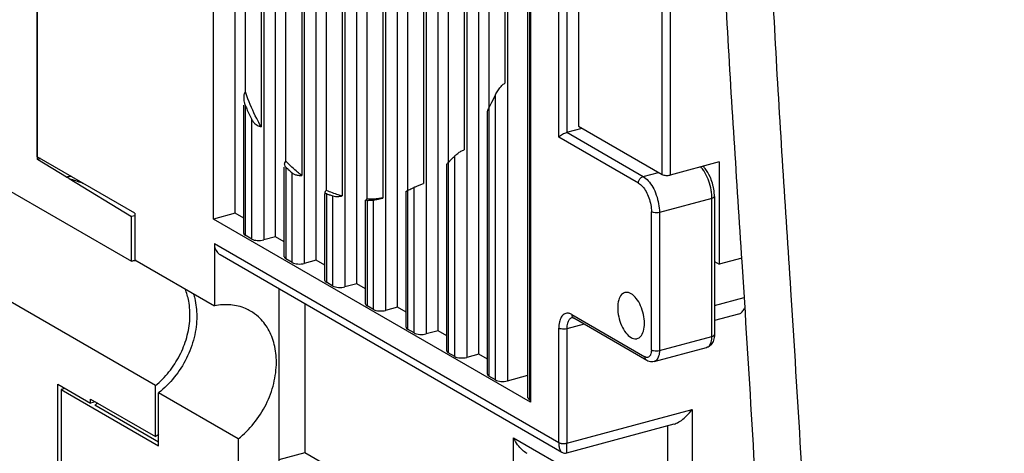
# Model space of a CAD drawing. Extents: x -423 to 950, y -225 to 672.
# Drawn here: x -129 to -95, y -73 to -58 of the extents above; entities that cross this region are included whole.
import ezdxf

# ---------------------------------------------------------------- set-up
doc = ezdxf.new("R2010")
doc.units = 0
doc.header["$LTSCALE"] = 2.574606
doc.header["$MEASUREMENT"] = 0
doc.layers.get('0').update_dxf_attribs({"linetype": 'CONTINUOUS'})

msp = doc.modelspace()

# ---------------------------------------------------------------- linework, layer by layer
for p, q in [((-128.17136, -63.07272), (-128.17136, -42.19586)), ((-122.06474, -65.13812), (-122.06474, -42.15015)), ((-128.17346, -62.98426), (-128.17346, -42.467)), ((-121.32094, -64.93875), (-121.32094, -42.57975)), ((-120.32663, -43.15405), (-120.32663, -65.86248)), ((-119.9134, -65.75171), (-119.9134, -43.39271)), ((-118.91909, -43.96701), (-118.91909, -66.67544)), ((-118.50587, -66.56468), (-118.50587, -44.20568)), ((-117.51155, -44.77998), (-117.51155, -67.48841)), ((-117.09833, -67.37764), (-117.09833, -45.01864)), ((-116.10401, -45.59294), (-116.10401, -68.30137)), ((-115.69079, -68.19061), (-115.69079, -45.83161)), ((-114.69647, -46.40591), (-114.69647, -69.11434)), ((-114.28325, -69.00357), (-114.28325, -46.64457)), ((-113.28893, -47.21887), (-113.28893, -69.9273)), ((-112.87571, -69.81654), (-112.87571, -47.45754)), ((-110.10066, -62.29878), (-110.10066, -47.68135)), ((-109.82277, -47.70208), (-109.82277, -62.13564)), ((-111.88139, -48.03184), (-111.88139, -70.74027)), ((-109.41911, -47.94437), (-109.41911, -61.91827)), ((-111.16797, -71.3256), (-111.16797, -48.4439)), ((-111.1159, -48.49127), (-111.1159, -71.39206)), ((-111.08594, -48.49127), (-111.08594, -71.47925)), ((-155.39318, -48.9917), (-124.90587, -66.60053)), ((-116.19632, -49.05992), (-116.19632, -64.41127)), ((-117.60385, -49.45369), (-117.60385, -64.3384)), ((-116.74001, -64.4514), (-116.74001, -49.16071)), ((-115.33247, -64.14919), (-115.33247, -49.17736)), ((-114.78878, -49.24209), (-114.78878, -63.9082)), ((-118.14755, -64.14863), (-118.14755, -49.76741)), ((-106.51958, -63.59298), (-106.51958, -49.61908)), ((-106.24168, -49.63981), (-106.24168, -63.61371)), ((-113.92493, -63.18077), (-113.92493, -49.82488)), ((-113.38124, -50.09316), (-113.38124, -62.73623)), ((-119.01139, -50.48446), (-119.01139, -63.62853)), ((-119.55509, -63.13171), (-119.55509, -51.10523)), ((-112.51739, -61.29024), (-112.51739, -51.39451)), ((-111.9737, -52.07331), (-111.9737, -60.43518)), ((-120.41893, -52.49201), (-120.41893, -61.94187)), ((-124.07941, -70.90684), (-154.56672, -53.29801)), ((-120.96263, -60.73486), (-120.96263, -53.82298)), ((-112.29823, -70.70917), (-112.29823, -60.83983)), ((-121.02074, -65.63485), (-121.02074, -61.19328)), ((-120.96867, -61.19328), (-120.96867, -65.70131)), ((-112.52344, -61.29024), (-112.52344, -70.5791)), ((-120.74347, -65.83138), (-120.74347, -61.68602)), ((-112.57551, -70.51264), (-112.57551, -61.45117)), ((-109.82277, -62.13564), (-109.29001, -61.99283)), ((-109.41911, -61.91827), (-106.51958, -63.59298)), ((-107.34189, -63.89219), (-110.10066, -62.29878)), ((-109.82277, -62.13564), (-107.1766, -63.66401)), ((-124.79537, -64.93538), (-128.17346, -62.98426)), ((-128.06819, -63.04507), (-128.17136, -63.07272)), ((-127.16123, -63.68786), (-128.17136, -63.07272)), ((-113.7058, -69.89619), (-113.7058, -62.95478)), ((-119.6132, -66.44781), (-119.6132, -63.33759)), ((-119.56113, -63.33759), (-119.56113, -66.51427)), ((-113.98304, -69.69967), (-113.98304, -63.25714)), ((-113.93098, -63.18077), (-113.93098, -69.76613)), ((-104.54747, -63.15957), (-106.24168, -63.61371)), ((-104.54747, -63.15957), (-104.54747, -66.69901)), ((-127.16565, -63.68957), (-127.01995, -63.65051)), ((-127.07232, -63.73844), (-127.1579, -63.68825)), ((-127.07232, -63.73844), (-124.90587, -65.05187)), ((-119.33593, -66.64435), (-119.33593, -63.5428)), ((-107.1766, -63.66401), (-106.64384, -63.52121)), ((-115.33852, -64.14919), (-115.33852, -68.95317)), ((-115.11331, -69.08324), (-115.11331, -64.03966)), ((-118.20566, -67.26078), (-118.20566, -64.25864)), ((-118.15359, -64.25864), (-118.15359, -67.32724)), ((-117.92839, -67.45731), (-117.92839, -64.3371)), ((-116.79812, -68.07374), (-116.79812, -64.48255)), ((-116.52085, -68.27028), (-116.52085, -64.47607)), ((-115.39058, -68.88671), (-115.39058, -64.17715)), ((-104.7954, -64.42116), (-106.61358, -64.90854)), ((-104.7954, -69.20171), (-104.7954, -64.42116)), ((-104.708, -64.35613), (-104.708, -69.13667)), ((-116.74606, -64.4927), (-116.74606, -68.1402)), ((-124.79537, -65.02225), (-124.90587, -65.05187)), ((-124.90587, -66.60053), (-124.90587, -65.05187)), ((-124.79537, -64.93538), (-124.79537, -66.55258)), ((-121.32094, -64.93875), (-122.06474, -65.13812)), ((-111.08594, -71.47925), (-122.06474, -65.13812)), ((-121.02074, -65.11214), (-121.32094, -64.93875)), ((-106.89148, -69.66835), (-106.89148, -64.88781)), ((-106.61358, -64.90854), (-106.61358, -69.68908)), ((-120.74347, -65.83138), (-120.96867, -65.70131)), ((-119.9134, -65.75171), (-120.32663, -65.86248)), ((-119.6132, -65.9251), (-119.9134, -65.75171)), ((-122.03659, -65.98179), (-122.03659, -68.14599)), ((-122.03659, -65.98179), (-110.10066, -72.87573)), ((-121.84082, -66.36843), (-109.99327, -73.21132)), ((-119.33593, -66.64435), (-119.56113, -66.51427)), ((-103.75792, -66.48737), (-104.54747, -66.69901)), ((-124.79537, -66.55258), (-122.03659, -68.14599)), ((-118.50587, -66.56468), (-118.91909, -66.67544)), ((-118.20566, -66.73807), (-118.50587, -66.56468)), ((-104.708, -66.60629), (-104.54747, -66.69901)), ((-119.80097, -67.5466), (-119.80097, -74.20814)), ((-117.92839, -67.45731), (-118.15359, -67.32724)), ((-117.09833, -67.37764), (-117.51155, -67.48841)), ((-116.79812, -67.55103), (-117.09833, -67.37764)), ((-104.708, -68.13581), (-103.67579, -67.85912)), ((-118.901, -68.0664), (-118.901, -73.22893)), ((-116.52085, -68.27028), (-116.74606, -68.1402)), ((-115.69079, -68.19061), (-116.10401, -68.30137)), ((-115.39058, -68.364), (-115.69079, -68.19061)), ((-109.65025, -68.44267), (-107.11668, -69.90601)), ((-107.05142, -70.03489), (-109.58499, -68.57155)), ((-103.8706, -68.4286), (-104.708, -68.65307)), ((-110.10066, -72.87573), (-110.10066, -68.918)), ((-109.22617, -68.7788), (-109.82277, -68.93872)), ((-115.11331, -69.08324), (-115.33852, -68.95317)), ((-114.28325, -69.00357), (-114.69647, -69.11434)), ((-113.98304, -69.17696), (-114.28325, -69.00357)), ((-109.82277, -68.93872), (-109.82277, -72.89646)), ((-106.61358, -69.68908), (-104.7954, -69.20171)), ((-106.79604, -70.07351), (-104.97786, -69.58614)), ((-113.7058, -69.89619), (-113.93098, -69.76613)), ((-112.87571, -69.81654), (-113.28893, -69.9273)), ((-112.57551, -69.98993), (-112.87571, -69.81654)), ((-112.29823, -70.70917), (-112.52344, -70.5791)), ((-111.88139, -70.74027), (-111.16797, -70.54903)), ((-127.4575, -75.8713), (-127.4575, -70.86108)), ((-127.4575, -70.86108), (-126.33143, -71.51147)), ((-124.07941, -72.67019), (-124.07941, -70.90684)), ((-127.21474, -71.00129), (-127.34702, -71.03675)), ((-127.34702, -71.03675), (-127.34702, -74.27427)), ((-127.34702, -71.03675), (-123.96892, -72.98786)), ((-123.96892, -72.98786), (-123.96892, -71.15195)), ((-121.21015, -72.74536), (-123.96892, -71.15195)), ((-126.33143, -71.36947), (-124.07941, -72.67019)), ((-126.33135, -71.51152), (-126.33135, -71.36951)), ((-126.16342, -71.46651), (-126.33135, -71.51152)), ((-123.96892, -72.8624), (-126.18522, -71.58231)), ((-111.1159, -71.39206), (-111.08594, -71.40936)), ((-109.82277, -72.89646), (-105.48393, -71.73341)), ((-105.48393, -71.73341), (-105.48393, -75.86583)), ((-109.82465, -73.23248), (-106.10167, -72.23452)), ((-106.31761, -75.80363), (-106.31761, -72.2924)), ((-121.21015, -72.74536), (-121.21015, -75.13747)), ((-111.66625, -72.71437), (-106.31761, -75.80363)), ((-111.66625, -79.24165), (-111.66625, -72.71437)), ((-118.901, -73.22893), (-119.80097, -73.47017)), ((-116.9586, -74.35083), (-118.901, -73.22893))]:
    msp.add_line(p, q)
for points, knots in [([(-96.62033, -152.6619), (-96.80085, -152.55766), (-97.66215, -152.02541), (-99.07356, -150.81835), (-100.57419, -148.79045), (-101.73932, -146.40072), (-102.61165, -143.69024), (-103.22953, -140.69457), (-103.62649, -137.44933), (-103.83438, -133.99129), (-103.90096, -129.0637), (-103.65702, -122.65806), (-103.11593, -114.87378), (-102.55514, -107.17376), (-102.26855, -101.19017), (-102.25891, -96.9336), (-102.32648, -93.42991), (-102.59857, -87.09263), (-103.06109, -77.87329), (-103.6739, -67.54364), (-104.31367, -58.11134), (-104.70329, -48.80487), (-104.47409, -38.63658), (-103.64682, -29.15739), (-102.56461, -21.15733), (-101.81523, -15.00654), (-101.44701, -9.22182), (-101.09513, -2.79047), (-100.47671, 3.25999), (-99.70406, 8.97303), (-99.1155, 12.82457), (-98.5644, 16.19444), (-98.00976, 19.01402), (-97.41893, 21.30545), (-96.83615, 23.05803), (-96.15767, 24.77546), (-95.0901, 26.82056), (-93.46592, 29.04994), (-91.57085, 30.99749), (-88.69897, 33.26981), (-84.53029, 35.53228), (-78.99452, 37.47225), (-73.05936, 38.88503), (-66.91388, 39.95911), (-60.75234, 40.87807), (-54.45519, 41.86796), (-48.18684, 43.17898), (-41.97426, 44.7543), (-36.03369, 46.40895), (-30.22314, 48.03617), (-24.38429, 49.53167), (-18.40838, 51.0709), (-12.16369, 52.83758), (-7.93146, 54.22308), (-5.75538, 54.99471)], [0, 0, 0, 0, 0.62535538, 3.03629787, 5.51225129, 8.14294531, 10.97739396, 14.03306824, 17.30585962, 20.7775948, 24.42102721, 32.08606472, 39.99897637, 47.83031068, 55.2484103, 57.96247579, 60.59862651, 65.76079431, 76.99064714, 88.29172837, 96.80330403, 105.35310713, 116.22638676, 127.29012644, 133.8781034, 140.44624235, 145.87197163, 151.26293373, 159.7690419, 164.10727516, 168.55780283, 171.45737095, 174.35064455, 177.17639346, 178.54895981, 179.8890004, 182.71361811, 185.44226792, 188.13519671, 190.84022048, 196.40261091, 202.26303373, 208.39528493, 214.68546984, 220.97426215, 227.08513269, 233.80570265, 240.17698247, 246.30963009, 252.30566991, 258.27857874, 264.39092296, 270.81835574, 277.74485874, 277.74485874, 277.74485874, 277.74485874]), ([(-96.74495, -152.30017), (-96.93687, -152.12298), (-97.70801, -151.35623), (-98.88568, -149.76549), (-100.05011, -147.37643), (-100.92265, -144.66575), (-101.54047, -141.67014), (-101.93745, -138.42488), (-102.14533, -134.96685), (-102.21192, -130.03925), (-101.96797, -123.63361), (-101.42688, -115.84933), (-100.86609, -108.14932), (-100.5795, -102.16573), (-100.56986, -97.90916), (-100.63744, -94.40547), (-100.90953, -88.06819), (-101.37204, -78.84885), (-101.98486, -68.5192), (-102.62462, -59.0869), (-103.01424, -49.78043), (-102.78504, -39.61214), (-101.95778, -30.13295), (-100.87557, -22.13289), (-100.12618, -15.9821), (-99.75796, -10.19738), (-99.40609, -3.76603), (-98.78766, 2.28444), (-98.01501, 7.99748), (-97.42645, 11.84901), (-96.87535, 15.21889), (-96.32071, 18.03846), (-95.72988, 20.32989), (-95.14711, 22.08247), (-94.46862, 23.79991), (-93.40105, 25.845), (-91.77687, 28.07439), (-89.8818, 30.02193), (-87.00993, 32.29425), (-82.84125, 34.55672), (-77.30547, 36.49669), (-71.37031, 37.90948), (-65.22483, 38.98355), (-59.0633, 39.90251), (-52.76614, 40.8924), (-46.49779, 42.20342), (-40.28522, 43.77875), (-34.34465, 45.4334), (-28.53409, 47.06061), (-22.69524, 48.55611), (-16.71933, 50.09534), (-10.47464, 51.86203), (-6.24241, 53.24752), (-4.06634, 54.01915)], [0, 0, 0, 0, 0.78363093, 3.25958435, 5.89027837, 8.72472702, 11.7804013, 15.05319268, 18.52492786, 22.16836027, 29.83339778, 37.74630943, 45.57764374, 52.99574336, 55.70980885, 58.34595957, 63.50812737, 74.7379802, 86.03906143, 94.55063709, 103.10044019, 113.97371982, 125.0374595, 131.62543646, 138.19357541, 143.61930469, 149.01026679, 157.51637496, 161.85460822, 166.30513589, 169.20470401, 172.09797761, 174.92372652, 176.29629287, 177.63633346, 180.46095117, 183.18960098, 185.88252977, 188.58755354, 194.14994396, 200.0103668, 206.142618, 212.4328029, 218.72159521, 224.83246575, 231.55303571, 237.92431553, 244.05696315, 250.05300297, 256.0259118, 262.13825602, 268.5656888, 275.4921918, 275.4921918, 275.4921918, 275.4921918]), ([(-120.96263, -60.73486), (-120.97408, -60.74915), (-120.99407, -60.78377), (-121.01301, -60.8448), (-121.01983, -60.89917), (-121.02073, -60.93255), (-121.02074, -60.94184)], [0, 0, 0, 0, 0.054933644, 0.118388031, 0.190650793, 0.218527518, 0.218527518, 0.218527518, 0.218527518]), ([(-112.29823, -60.83983), (-112.28621, -60.81405), (-112.26012, -60.76441), (-112.21654, -60.69441), (-112.17047, -60.63001), (-112.12285, -60.57147), (-112.07417, -60.519), (-112.02503, -60.47332), (-111.99081, -60.44682), (-111.9737, -60.43518)], [0, 0, 0, 0, 0.085329601, 0.16798297, 0.2472168, 0.32272381, 0.394242465, 0.461738987, 0.523816948, 0.523816948, 0.523816948, 0.523816948]), ([(-121.02074, -60.94184), (-121.02077, -60.96023), (-121.01829, -61.01025), (-121.0037, -61.09536), (-120.98252, -61.15997), (-120.96867, -61.19328)], [0, 0, 0, 0, 0.055187637, 0.149985947, 0.258194925, 0.258194925, 0.258194925, 0.258194925]), ([(-120.41893, -61.94187), (-120.47159, -61.84811), (-120.65519, -61.50261), (-120.8112, -61.14278), (-120.91073, -60.8772)], [0, 0, 0, 0, 0.32261542, 1.17347297, 1.17347297, 1.17347297, 1.17347297]), ([(-112.51738, -61.27887), (-112.4998, -61.2459), (-112.42375, -61.10107), (-112.35161, -60.95419), (-112.29824, -60.83982)], [0, 0, 0, 0, 0.112096097, 0.490727542, 0.490727542, 0.490727542, 0.490727542]), ([(-120.96866, -61.19327), (-120.95113, -61.23541), (-120.88036, -61.40158), (-120.80389, -61.56532), (-120.74345, -61.68601)], [0, 0, 0, 0, 0.136909052, 0.541828333, 0.541828333, 0.541828333, 0.541828333]), ([(-112.57551, -61.45188), (-112.57551, -61.44914), (-112.57502, -61.43216), (-112.56894, -61.39759), (-112.55388, -61.35358), (-112.54063, -61.32425), (-112.53433, -61.31143)], [0, 0, 0, 0, 0.008213391, 0.050947795, 0.104553769, 0.14741365, 0.14741365, 0.14741365, 0.14741365]), ([(-120.74347, -61.68602), (-120.72808, -61.71674), (-120.69266, -61.773), (-120.62766, -61.84268), (-120.55791, -61.89401), (-120.48813, -61.92727), (-120.44112, -61.939), (-120.41893, -61.94187)], [0, 0, 0, 0, 0.103096346, 0.197923401, 0.284346924, 0.361341515, 0.428457147, 0.428457147, 0.428457147, 0.428457147]), ([(-110.10066, -62.29878), (-110.08352, -62.28069), (-110.04263, -62.24616), (-109.97363, -62.20077), (-109.89959, -62.16198), (-109.84778, -62.14234), (-109.82277, -62.13564)], [0, 0, 0, 0, 0.074755508, 0.159708064, 0.247439497, 0.325120042, 0.325120042, 0.325120042, 0.325120042]), ([(-113.7058, -62.95479), (-113.69082, -62.93897), (-113.65801, -62.90852), (-113.60492, -62.86641), (-113.54881, -62.8273), (-113.4919, -62.79211), (-113.43624, -62.76168), (-113.39919, -62.74406), (-113.38124, -62.73623)], [0, 0, 0, 0, 0.065336968, 0.134009425, 0.203164033, 0.270399388, 0.334654506, 0.393397977, 0.393397977, 0.393397977, 0.393397977]), ([(-113.88033, -63.13192), (-113.87823, -63.12988), (-113.84446, -63.09688), (-113.81106, -63.0635), (-113.78006, -63.03186)], [0, 0, 0, 0, 0.00877457, 0.141653421, 0.141653421, 0.141653421, 0.141653421]), ([(-119.55509, -63.13171), (-119.57661, -63.14655), (-119.60593, -63.1778), (-119.61277, -63.21784), (-119.61281, -63.23122)], [0, 0, 0, 0, 0.078425873, 0.118578366, 0.118578366, 0.118578366, 0.118578366]), ([(-119.53627, -63.36153), (-119.52609, -63.37127), (-119.50952, -63.38699), (-119.49283, -63.4026), (-119.48642, -63.40856)], [0, 0, 0, 0, 0.0422643757, 0.0685358461, 0.0685358461, 0.0685358461, 0.0685358461]), ([(-119.01139, -63.62853), (-119.05893, -63.59146), (-119.24127, -63.44331), (-119.41231, -63.28139), (-119.5329, -63.15509)], [0, 0, 0, 0, 0.180836638, 0.704719524, 0.704719524, 0.704719524, 0.704719524]), ([(-113.98265, -63.25805), (-113.98276, -63.25631), (-113.98265, -63.24317), (-113.96818, -63.22128), (-113.95376, -63.20433), (-113.94598, -63.19595)], [0, 0, 0, 0, 0.0052291003, 0.0390860251, 0.0734127183, 0.0734127183, 0.0734127183, 0.0734127183]), ([(-104.8213, -64.13056), (-104.83924, -64.02703), (-104.89147, -63.82598), (-104.98842, -63.60651), (-105.05743, -63.49206), (-105.07488, -63.46534)], [0, 0, 0, 0, 0.315225089, 0.620129535, 0.71587236, 0.71587236, 0.71587236, 0.71587236]), ([(-104.81421, -63.78335), (-104.82777, -63.74684), (-104.88523, -63.60696), (-104.96259, -63.47438), (-105.03318, -63.38699)], [0, 0, 0, 0, 0.116837466, 0.453851677, 0.453851677, 0.453851677, 0.453851677]), ([(-127.07232, -63.73882), (-126.91878, -63.77501), (-126.75856, -63.83317), (-126.6006, -63.89467), (-126.58961, -63.89896)], [0, 0, 0, 0, 0.47324002, 0.508630069, 0.508630069, 0.508630069, 0.508630069]), ([(-119.33593, -63.5428), (-119.31017, -63.56481), (-119.24416, -63.60022), (-119.13283, -63.62774), (-119.05204, -63.63116), (-119.01139, -63.62853)], [0, 0, 0, 0, 0.101652035, 0.219961379, 0.34214832, 0.34214832, 0.34214832, 0.34214832]), ([(-107.34189, -63.89219), (-107.34189, -63.85874), (-107.32525, -63.79049), (-107.26625, -63.70786), (-107.20718, -63.67221), (-107.1766, -63.66401)], [0, 0, 0, 0, 0.100343493, 0.203471577, 0.298440713, 0.298440713, 0.298440713, 0.298440713]), ([(-107.1766, -63.66401), (-107.11114, -63.70182), (-106.98469, -63.81433), (-106.83297, -64.03546), (-106.71211, -64.30675), (-106.63372, -64.60314), (-106.61358, -64.80811), (-106.61358, -64.90854)], [0, 0, 0, 0, 0.22679276, 0.49804509, 0.80023662, 1.11310054, 1.41436938, 1.41436938, 1.41436938, 1.41436938]), ([(-106.51958, -63.59298), (-106.50219, -63.60302), (-106.45967, -63.61768), (-106.39013, -63.62798), (-106.31534, -63.62776), (-106.26533, -63.62005), (-106.24168, -63.61371)], [0, 0, 0, 0, 0.060238289, 0.13295386, 0.210357372, 0.2838072, 0.2838072, 0.2838072, 0.2838072]), ([(-118.14755, -64.14863), (-118.16659, -64.15801), (-118.19633, -64.17205), (-118.20345, -64.20146), (-118.20364, -64.20892)], [0, 0, 0, 0, 0.0636658162, 0.0860648985, 0.0860648985, 0.0860648985, 0.0860648985]), ([(-117.60385, -64.3384), (-117.64998, -64.32635), (-117.83481, -64.27403), (-118.01538, -64.20677), (-118.14755, -64.14863)], [0, 0, 0, 0, 0.143028876, 0.576204125, 0.576204125, 0.576204125, 0.576204125]), ([(-115.11331, -64.03966), (-115.08336, -64.02404), (-115.01482, -63.99287), (-114.90656, -63.94902), (-114.8283, -63.92114), (-114.78878, -63.9082)], [0, 0, 0, 0, 0.101329651, 0.225643088, 0.350415809, 0.350415809, 0.350415809, 0.350415809]), ([(-107.34189, -63.89219), (-107.28935, -63.92358), (-107.18732, -64.01293), (-107.06682, -64.19016), (-106.97077, -64.40548), (-106.90753, -64.64213), (-106.89208, -64.80656), (-106.89148, -64.88781)], [0, 0, 0, 0, 0.18362785, 0.39970836, 0.63881489, 0.88774449, 1.1314904, 1.1314904, 1.1314904, 1.1314904]), ([(-118.20364, -64.20892), (-118.20379, -64.21478), (-118.20112, -64.23296), (-118.18505, -64.24434), (-118.17471, -64.2496)], [0, 0, 0, 0, 0.017574371, 0.0523834849, 0.0523834849, 0.0523834849, 0.0523834849]), ([(-117.92839, -64.3371), (-117.89997, -64.34595), (-117.83185, -64.35474), (-117.72299, -64.35393), (-117.64419, -64.34507), (-117.60385, -64.3384)], [0, 0, 0, 0, 0.089287452, 0.203874373, 0.326523745, 0.326523745, 0.326523745, 0.326523745]), ([(-116.74001, -64.4514), (-116.75737, -64.45755), (-116.79541, -64.45646), (-116.78999, -64.47566), (-116.78964, -64.47629)], [0, 0, 0, 0, 0.0552641999, 0.0574264509, 0.0574264509, 0.0574264509, 0.0574264509]), ([(-116.19632, -64.41127), (-116.24153, -64.41811), (-116.42181, -64.44193), (-116.60392, -64.45194), (-116.74001, -64.4514)], [0, 0, 0, 0, 0.137201666, 0.545478143, 0.545478143, 0.545478143, 0.545478143]), ([(-116.52085, -64.47607), (-116.49093, -64.47289), (-116.42236, -64.46151), (-116.31426, -64.43929), (-116.23607, -64.42102), (-116.19632, -64.41127)], [0, 0, 0, 0, 0.090251636, 0.208310893, 0.331099296, 0.331099296, 0.331099296, 0.331099296]), ([(-104.7954, -64.42116), (-104.7954, -64.38954), (-104.79742, -64.32537), (-104.80317, -64.26144), (-104.80696, -64.22913)], [0, 0, 0, 0, 0.094873565, 0.192459529, 0.192459529, 0.192459529, 0.192459529]), ([(-104.70845, -64.35609), (-104.70957, -64.36915), (-104.73355, -64.4038), (-104.77149, -64.41475), (-104.7954, -64.42116)], [0, 0, 0, 0, 0.039322003, 0.113597983, 0.113597983, 0.113597983, 0.113597983]), ([(-106.61358, -64.90854), (-106.64535, -64.91705), (-106.71252, -64.92517), (-106.80692, -64.91878), (-106.86757, -64.90161), (-106.89148, -64.8878)], [0, 0, 0, 0, 0.098650388, 0.200648692, 0.283476409, 0.283476409, 0.283476409, 0.283476409]), ([(-121.01946, -65.63479), (-121.01943, -65.64287), (-121.01378, -65.6726), (-120.98679, -65.69084), (-120.96867, -65.70131)], [0, 0, 0, 0, 0.024236067, 0.0870098612, 0.0870098612, 0.0870098612, 0.0870098612]), ([(-120.74347, -65.83138), (-120.71738, -65.84644), (-120.6536, -65.86844), (-120.5493, -65.88388), (-120.43711, -65.88355), (-120.3621, -65.87199), (-120.32663, -65.86248)], [0, 0, 0, 0, 0.090357436, 0.199430794, 0.315536059, 0.425710803, 0.425710803, 0.425710803, 0.425710803]), ([(-122.03659, -65.98179), (-122.03659, -66.05047), (-122.01499, -66.18217), (-121.92604, -66.31104), (-121.85878, -66.35783), (-121.84106, -66.36803)], [0, 0, 0, 0, 0.206039418, 0.389135388, 0.450495002, 0.450495002, 0.450495002, 0.450495002]), ([(-119.61192, -66.44776), (-119.61189, -66.45584), (-119.60624, -66.48557), (-119.57925, -66.50381), (-119.56113, -66.51427)], [0, 0, 0, 0, 0.024236067, 0.0870098612, 0.0870098612, 0.0870098612, 0.0870098612]), ([(-119.33593, -66.64435), (-119.30985, -66.65941), (-119.24606, -66.6814), (-119.14176, -66.69684), (-119.02957, -66.69652), (-118.95456, -66.68495), (-118.91909, -66.67544)], [0, 0, 0, 0, 0.090357436, 0.199430791, 0.315536059, 0.425710803, 0.425710803, 0.425710803, 0.425710803]), ([(-118.20438, -67.26072), (-118.20435, -67.2688), (-118.1987, -67.29853), (-118.17171, -67.31677), (-118.15359, -67.32724)], [0, 0, 0, 0, 0.024236067, 0.0870098612, 0.0870098612, 0.0870098612, 0.0870098612]), ([(-117.92839, -67.45731), (-117.90231, -67.47237), (-117.83852, -67.49437), (-117.73422, -67.50981), (-117.62203, -67.50948), (-117.54702, -67.49792), (-117.51155, -67.48841)], [0, 0, 0, 0, 0.090357436, 0.199430791, 0.315536059, 0.425710803, 0.425710803, 0.425710803, 0.425710803]), ([(-122.76628, -67.72354), (-122.7485, -67.7773), (-122.67573, -68.02996), (-122.64661, -68.29482), (-122.64661, -68.501)], [0, 0, 0, 0, 0.169863271, 0.788395186, 0.788395186, 0.788395186, 0.788395186]), ([(-107.80835, -67.68416), (-107.85158, -67.69668), (-107.95442, -67.76196), (-108.04205, -67.95782), (-108.07081, -68.22256), (-108.03473, -68.52383), (-107.93856, -68.81955), (-107.79608, -69.06902), (-107.66509, -69.19854), (-107.59525, -69.23888)], [0, 0, 0, 0, 0.13503523, 0.34598546, 0.61736212, 0.92927409, 1.24858022, 1.54406421, 1.78605281, 1.78605281, 1.78605281, 1.78605281]), ([(-107.59525, -67.72198), (-107.64836, -67.6913), (-107.72503, -67.66601), (-107.79703, -67.68088), (-107.80835, -67.68416)], [0, 0, 0, 0, 0.18399846, 0.219358826, 0.219358826, 0.219358826, 0.219358826]), ([(-107.38214, -69.2767), (-107.33891, -69.26418), (-107.23608, -69.1989), (-107.14844, -69.00305), (-107.11968, -68.7383), (-107.15576, -68.43703), (-107.25193, -68.14131), (-107.39441, -67.89184), (-107.5254, -67.76232), (-107.59525, -67.72198)], [0, 0, 0, 0, 0.13503523, 0.34598546, 0.61736212, 0.92927409, 1.24858022, 1.54406421, 1.78605281, 1.78605281, 1.78605281, 1.78605281]), ([(-124.07941, -70.90684), (-123.90739, -70.76624), (-123.5908, -70.44314), (-123.22285, -69.87482), (-122.97494, -69.24979), (-122.8632, -68.60797), (-122.88665, -68.18116), (-122.92536, -67.97945)], [0, 0, 0, 0, 0.66651152, 1.34538151, 2.01881574, 2.66985559, 3.286025, 3.286025, 3.286025, 3.286025]), ([(-120.7855, -68.32227), (-120.83937, -68.29112), (-121.05474, -68.18274), (-121.47997, -68.07996), (-121.85184, -68.10769), (-122.03659, -68.14599)], [0, 0, 0, 0, 0.18668305, 0.72180383, 1.28784172, 1.28784172, 1.28784172, 1.28784172]), ([(-116.79684, -68.07369), (-116.79681, -68.08177), (-116.79116, -68.1115), (-116.76418, -68.12974), (-116.74606, -68.1402)], [0, 0, 0, 0, 0.0242360645, 0.0870098604, 0.0870098604, 0.0870098604, 0.0870098604]), ([(-103.87048, -68.42847), (-103.86337, -68.4266), (-103.81496, -68.41152), (-103.72906, -68.34996), (-103.67773, -68.26405), (-103.65597, -68.21373), (-103.65439, -68.20998)], [0, 0, 0, 0, 0.022037708, 0.151913859, 0.304231629, 0.316436205, 0.316436205, 0.316436205, 0.316436205]), ([(-122.64661, -68.501), (-122.64661, -68.74898), (-122.71329, -69.25484), (-122.98204, -69.97533), (-123.40032, -70.6287), (-123.76795, -70.99516), (-123.96892, -71.15195)], [0, 0, 0, 0, 0.74394019, 1.51321459, 2.28988228, 3.05457826, 3.05457826, 3.05457826, 3.05457826]), ([(-119.88783, -70.09441), (-119.88783, -69.88825), (-119.93167, -69.48819), (-120.14219, -68.94206), (-120.44771, -68.55361), (-120.68718, -68.37911), (-120.7855, -68.32227)], [0, 0, 0, 0, 0.61849032, 1.19370005, 1.73456899, 2.07527185, 2.07527185, 2.07527185, 2.07527185]), ([(-116.52085, -68.27028), (-116.49477, -68.28534), (-116.43098, -68.30733), (-116.32668, -68.32277), (-116.21449, -68.32245), (-116.13948, -68.31088), (-116.10401, -68.30137)], [0, 0, 0, 0, 0.090357436, 0.199430791, 0.31553606, 0.425710803, 0.425710803, 0.425710803, 0.425710803]), ([(-109.74575, -68.40427), (-109.76055, -68.40088), (-109.81835, -68.39266), (-109.92789, -68.42128), (-110.02944, -68.54049), (-110.08916, -68.71254), (-110.10012, -68.84538), (-110.10066, -68.918)], [0, 0, 0, 0, 0.045570911, 0.174420379, 0.317703094, 0.496245345, 0.714090042, 0.714090042, 0.714090042, 0.714090042]), ([(-109.65025, -68.44267), (-109.65025, -68.47227), (-109.63934, -68.52426), (-109.60236, -68.56112), (-109.58491, -68.57142)], [0, 0, 0, 0, 0.08880296, 0.14957494, 0.14957494, 0.14957494, 0.14957494]), ([(-109.58499, -68.57155), (-109.59465, -68.56598), (-109.61176, -68.55705), (-109.63104, -68.55394), (-109.63899, -68.55423)], [0, 0, 0, 0, 0.0334432332, 0.0573016999, 0.0573016999, 0.0573016999, 0.0573016999]), ([(-115.3893, -68.88665), (-115.38927, -68.89473), (-115.38363, -68.92446), (-115.35664, -68.9427), (-115.33852, -68.95317)], [0, 0, 0, 0, 0.0242360645, 0.0870098604, 0.0870098604, 0.0870098604, 0.0870098604]), ([(-109.82277, -68.93872), (-109.85453, -68.94724), (-109.92171, -68.95535), (-110.01611, -68.94896), (-110.07676, -68.9318), (-110.10066, -68.91799)], [0, 0, 0, 0, 0.098650388, 0.200648692, 0.283476409, 0.283476409, 0.283476409, 0.283476409]), ([(-109.77806, -68.68882), (-109.78559, -68.70624), (-109.81329, -68.78676), (-109.82277, -68.87275), (-109.82277, -68.93872)], [0, 0, 0, 0, 0.056923983, 0.254838214, 0.254838214, 0.254838214, 0.254838214]), ([(-115.11331, -69.08324), (-115.08723, -69.0983), (-115.02345, -69.1203), (-114.91914, -69.13574), (-114.80696, -69.13541), (-114.73194, -69.12385), (-114.69647, -69.11434)], [0, 0, 0, 0, 0.090357436, 0.199430791, 0.31553606, 0.425710803, 0.425710803, 0.425710803, 0.425710803]), ([(-107.59525, -69.23888), (-107.54213, -69.26956), (-107.46546, -69.29485), (-107.39346, -69.27998), (-107.38214, -69.2767)], [0, 0, 0, 0, 0.18399846, 0.219358826, 0.219358826, 0.219358826, 0.219358826]), ([(-104.84011, -69.45161), (-104.83258, -69.43419), (-104.80488, -69.35367), (-104.7954, -69.26768), (-104.7954, -69.20171)], [0, 0, 0, 0, 0.056923983, 0.254838211, 0.254838211, 0.254838211, 0.254838211]), ([(-104.7954, -69.20171), (-104.77149, -69.1953), (-104.73355, -69.18434), (-104.70957, -69.14969), (-104.70845, -69.13663)], [0, 0, 0, 0, 0.07427598, 0.113597983, 0.113597983, 0.113597983, 0.113597983]), ([(-104.89265, -69.54869), (-104.90649, -69.55746), (-104.93421, -69.57218), (-104.96387, -69.58237), (-104.97823, -69.58618)], [0, 0, 0, 0, 0.0491394153, 0.0937077965, 0.0937077965, 0.0937077965, 0.0937077965]), ([(-104.96189, -69.58003), (-104.93673, -69.56988), (-104.88542, -69.53474), (-104.85322, -69.48194), (-104.84011, -69.45161)], [0, 0, 0, 0, 0.081403764, 0.180548322, 0.180548322, 0.180548322, 0.180548322]), ([(-104.73688, -69.33562), (-104.75405, -69.38879), (-104.79598, -69.47112), (-104.86439, -69.5308), (-104.89265, -69.54869)], [0, 0, 0, 0, 0.1676329, 0.267963665, 0.267963665, 0.267963665, 0.267963665]), ([(-113.98176, -69.69962), (-113.98174, -69.7077), (-113.97609, -69.73743), (-113.9491, -69.75567), (-113.93098, -69.76613)], [0, 0, 0, 0, 0.0242360645, 0.0870098604, 0.0870098604, 0.0870098604, 0.0870098604]), ([(-113.70577, -69.89621), (-113.67969, -69.91127), (-113.61591, -69.93326), (-113.5116, -69.9487), (-113.39942, -69.94838), (-113.32441, -69.93681), (-113.28893, -69.9273)], [0, 0, 0, 0, 0.090357436, 0.199430791, 0.31553606, 0.425710803, 0.425710803, 0.425710803, 0.425710803]), ([(-107.05134, -70.03475), (-107.06879, -70.02446), (-107.10577, -69.98759), (-107.11668, -69.93561), (-107.11668, -69.90601)], [0, 0, 0, 0, 0.06077198, 0.14957494, 0.14957494, 0.14957494, 0.14957494]), ([(-106.89382, -69.71688), (-106.89632, -69.74496), (-106.90658, -69.80645), (-106.94448, -69.89134), (-107.02073, -69.93504), (-107.06827, -69.92616), (-107.08613, -69.91982)], [0, 0, 0, 0, 0.084569416, 0.186976499, 0.268482265, 0.325328228, 0.325328228, 0.325328228, 0.325328228]), ([(-106.89148, -69.66835), (-106.86757, -69.68216), (-106.80692, -69.69932), (-106.71252, -69.70571), (-106.64535, -69.69759), (-106.61358, -69.68908)], [0, 0, 0, 0, 0.082827717, 0.18482602, 0.283476409, 0.283476409, 0.283476409, 0.283476409]), ([(-106.61358, -69.68908), (-106.61358, -69.75505), (-106.62605, -69.87274), (-106.68966, -70.01612), (-106.76483, -70.06385), (-106.79619, -70.073)], [0, 0, 0, 0, 0.197914227, 0.352954774, 0.45095361, 0.45095361, 0.45095361, 0.45095361]), ([(-121.21015, -72.74536), (-121.00918, -72.58857), (-120.64155, -72.22211), (-120.22326, -71.56874), (-119.95452, -70.84825), (-119.88783, -70.34239), (-119.88783, -70.09441)], [0, 0, 0, 0, 0.76469598, 1.54136368, 2.31063808, 3.05457826, 3.05457826, 3.05457826, 3.05457826]), ([(-106.79604, -70.07351), (-106.82287, -70.0807), (-106.88016, -70.08792), (-106.96832, -70.07485), (-107.02439, -70.0505), (-107.05142, -70.03489)], [0, 0, 0, 0, 0.083314147, 0.170757104, 0.26441658, 0.26441658, 0.26441658, 0.26441658]), ([(-112.57423, -70.51258), (-112.5742, -70.52066), (-112.56855, -70.55039), (-112.54156, -70.56863), (-112.52344, -70.5791)], [0, 0, 0, 0, 0.0242360645, 0.0870098604, 0.0870098604, 0.0870098604, 0.0870098604]), ([(-112.29823, -70.70917), (-112.27215, -70.72423), (-112.20837, -70.74623), (-112.10407, -70.76167), (-111.99188, -70.76134), (-111.91687, -70.74978), (-111.88139, -70.74027)], [0, 0, 0, 0, 0.090357436, 0.199430791, 0.31553606, 0.425710803, 0.425710803, 0.425710803, 0.425710803]), ([(-111.16669, -71.32555), (-111.16666, -71.33363), (-111.16101, -71.36336), (-111.13402, -71.3816), (-111.1159, -71.39206)], [0, 0, 0, 0, 0.0242360645, 0.0870098604, 0.0870098604, 0.0870098604, 0.0870098604]), ([(-106.10666, -72.2363), (-106.08183, -72.22958), (-105.99237, -72.19715), (-105.8378, -72.10574), (-105.65252, -71.94373), (-105.53841, -71.80862), (-105.48393, -71.73341)], [0, 0, 0, 0, 0.077160319, 0.284532982, 0.534087524, 0.81267692, 0.81267692, 0.81267692, 0.81267692]), ([(-111.20133, -73.25645), (-111.25822, -73.2236), (-111.37935, -73.13258), (-111.53982, -72.95037), (-111.62872, -72.79733), (-111.66625, -72.71437)], [0, 0, 0, 0, 0.197073198, 0.450663739, 0.723833482, 0.723833482, 0.723833482, 0.723833482]), ([(-110.10066, -72.87573), (-110.10074, -72.92645), (-110.09456, -73.01806), (-110.06364, -73.13406), (-110.02091, -73.19624), (-109.9944, -73.21061), (-109.99372, -73.21096)], [0, 0, 0, 0, 0.152175193, 0.272837168, 0.360953275, 0.363244843, 0.363244843, 0.363244843, 0.363244843]), ([(-110.10065, -72.8757), (-110.08547, -72.88447), (-110.05603, -72.89532), (-110.01914, -72.90324), (-109.99256, -72.90696), (-109.97252, -72.90886), (-109.95208, -72.90996), (-109.92332, -72.91033), (-109.88628, -72.9084), (-109.85011, -72.90309), (-109.8291, -72.89814), (-109.82277, -72.89645)], [0, 0, 0, 0, 0.052598055, 0.092914989, 0.113183708, 0.133068405, 0.153278639, 0.174579207, 0.219327718, 0.264398468, 0.284042801, 0.284042801, 0.284042801, 0.284042801]), ([(-109.82668, -73.2328), (-109.82605, -73.23125), (-109.82569, -73.22336), (-109.82477, -73.2052), (-109.8243, -73.17558), (-109.82371, -73.13584), (-109.82333, -73.08933), (-109.82302, -73.03581), (-109.82282, -72.97117), (-109.82277, -72.9239), (-109.82277, -72.89646)], [0, 0, 0, 0, 0.005018854, 0.02316021, 0.055110133, 0.093558546, 0.142523615, 0.194614224, 0.254121219, 0.336436958, 0.336436958, 0.336436958, 0.336436958]), ([(-109.99341, -73.21124), (-109.96518, -73.22743), (-109.9084, -73.24517), (-109.85044, -73.23929), (-109.82669, -73.23295)], [0, 0, 0, 0, 0.09763706, 0.171389279, 0.171389279, 0.171389279, 0.171389279])]:
    msp.add_open_spline(points, degree=3, knots=knots)
for points in [[(-120.91073, -60.8772), (-120.92846, -60.82991), (-120.94575, -60.78246), (-120.96263, -60.73486)], [(-112.53433, -61.31143), (-112.53082, -61.3043), (-112.52718, -61.29724), (-112.52344, -61.29024)], [(-112.52345, -61.29024), (-112.52142, -61.28645), (-112.5194, -61.28266), (-112.51738, -61.27887)], [(-113.78006, -63.03186), (-113.75509, -63.00638), (-113.73034, -62.98068), (-113.7058, -62.95478)], [(-119.61281, -63.23122), (-119.61284, -63.24238), (-119.61129, -63.25365), (-119.60825, -63.26439)], [(-119.60825, -63.26439), (-119.60036, -63.29232), (-119.58196, -63.31738), (-119.56113, -63.33759)], [(-119.56113, -63.33758), (-119.55287, -63.34559), (-119.54459, -63.35358), (-119.53627, -63.36153)], [(-119.5329, -63.15509), (-119.54032, -63.14732), (-119.54772, -63.13952), (-119.55509, -63.13171)], [(-119.48642, -63.40856), (-119.4372, -63.45435), (-119.38703, -63.49913), (-119.33593, -63.54279)], [(-113.94598, -63.19595), (-113.94113, -63.19074), (-113.93613, -63.18568), (-113.93098, -63.18077)], [(-113.93098, -63.18077), (-113.914, -63.16458), (-113.89712, -63.1483), (-113.88033, -63.13192)], [(-105.07488, -63.46534), (-105.10616, -63.41745), (-105.14065, -63.37142), (-105.17862, -63.32863)], [(-105.03318, -63.38699), (-105.05522, -63.3597), (-105.07857, -63.33341), (-105.10333, -63.30856)], [(-127.00345, -63.6563), (-127.05777, -63.66607), (-127.11187, -63.67718), (-127.16565, -63.68957)], [(-104.74749, -64.00953), (-104.76458, -63.93281), (-104.78685, -63.85704), (-104.81421, -63.78335)], [(-115.38267, -64.18046), (-115.37976, -64.16266), (-115.35496, -64.15661), (-115.33852, -64.14919)], [(-115.33852, -64.14919), (-115.31322, -64.13777), (-115.28803, -64.1261), (-115.26296, -64.1142)], [(-115.26296, -64.1142), (-115.23782, -64.10227), (-115.21279, -64.09009), (-115.18789, -64.07769)], [(-115.18789, -64.07769), (-115.16291, -64.06524), (-115.13805, -64.05257), (-115.11331, -64.03966)], [(-104.8159, -64.16351), (-104.8176, -64.15251), (-104.8194, -64.14153), (-104.8213, -64.13056)], [(-104.72575, -64.12563), (-104.73164, -64.08671), (-104.73893, -64.04796), (-104.74749, -64.00953)], [(-104.71247, -64.24167), (-104.71546, -64.20286), (-104.71993, -64.16413), (-104.72575, -64.12563)], [(-118.17471, -64.2496), (-118.16788, -64.25307), (-118.16074, -64.25588), (-118.15359, -64.25864)], [(-118.15359, -64.25863), (-118.12862, -64.26826), (-118.10355, -64.27762), (-118.07837, -64.28669)], [(-118.07837, -64.28669), (-118.07004, -64.2897), (-118.06169, -64.29267), (-118.05333, -64.29562)], [(-118.05333, -64.29562), (-118.03669, -64.30148), (-118.02002, -64.30722), (-118.0033, -64.31284)], [(-118.0033, -64.31284), (-117.97842, -64.32119), (-117.95344, -64.32928), (-117.92839, -64.33709)], [(-116.78964, -64.47629), (-116.78947, -64.47659), (-116.78928, -64.47688), (-116.78907, -64.47716)], [(-116.78907, -64.47716), (-116.78011, -64.4895), (-116.76129, -64.49333), (-116.74606, -64.4927)], [(-116.74606, -64.4927), (-116.72091, -64.49165), (-116.69577, -64.49033), (-116.67065, -64.48874)], [(-116.67065, -64.48874), (-116.64561, -64.48715), (-116.62058, -64.4853), (-116.59558, -64.48319)], [(-116.59558, -64.48319), (-116.57064, -64.48107), (-116.54573, -64.4787), (-116.52085, -64.47606)], [(-104.80696, -64.22913), (-104.80954, -64.20721), (-104.81252, -64.18533), (-104.8159, -64.16351)], [(-104.708, -64.35613), (-104.708, -64.31795), (-104.70953, -64.27974), (-104.71247, -64.24167)], [(-124.7911, -66.58064), (-124.82954, -66.58614), (-124.86782, -66.59279), (-124.90587, -66.60053)], [(-124.75275, -66.57554), (-124.76555, -66.57711), (-124.77833, -66.57881), (-124.7911, -66.58064)], [(-122.92536, -67.97945), (-122.95304, -67.83521), (-122.99503, -67.69276), (-123.05232, -67.55752)], [(-109.65025, -68.44267), (-109.68021, -68.42596), (-109.7123, -68.41194), (-109.74575, -68.40427)], [(-109.64016, -68.5548), (-109.67152, -68.56395), (-109.70079, -68.58267), (-109.72383, -68.60583)], [(-109.63899, -68.55423), (-109.63943, -68.55425), (-109.63987, -68.55427), (-109.64031, -68.55429)], [(-109.72383, -68.60583), (-109.74714, -68.62925), (-109.76495, -68.65849), (-109.77806, -68.68882)], [(-104.708, -69.13667), (-104.708, -69.20368), (-104.71629, -69.27185), (-104.73688, -69.33562)], [(-104.97801, -69.58563), (-104.97255, -69.58403), (-104.96717, -69.58216), (-104.96189, -69.58003)], [(-107.08613, -69.91982), (-107.09666, -69.91608), (-107.10687, -69.91136), (-107.11668, -69.90601)], [(-106.89148, -69.66835), (-106.89167, -69.68454), (-106.89239, -69.70075), (-106.89382, -69.71688)], [(-126.07883, -71.51693), (-126.11402, -71.53917), (-126.14948, -71.56097), (-126.18522, -71.58231)], [(-123.96711, -72.60381), (-124.00422, -72.62647), (-124.04166, -72.64861), (-124.07941, -72.67019)]]:
    msp.add_open_spline(points, degree=3)

doc.saveas('drawing.dxf')
